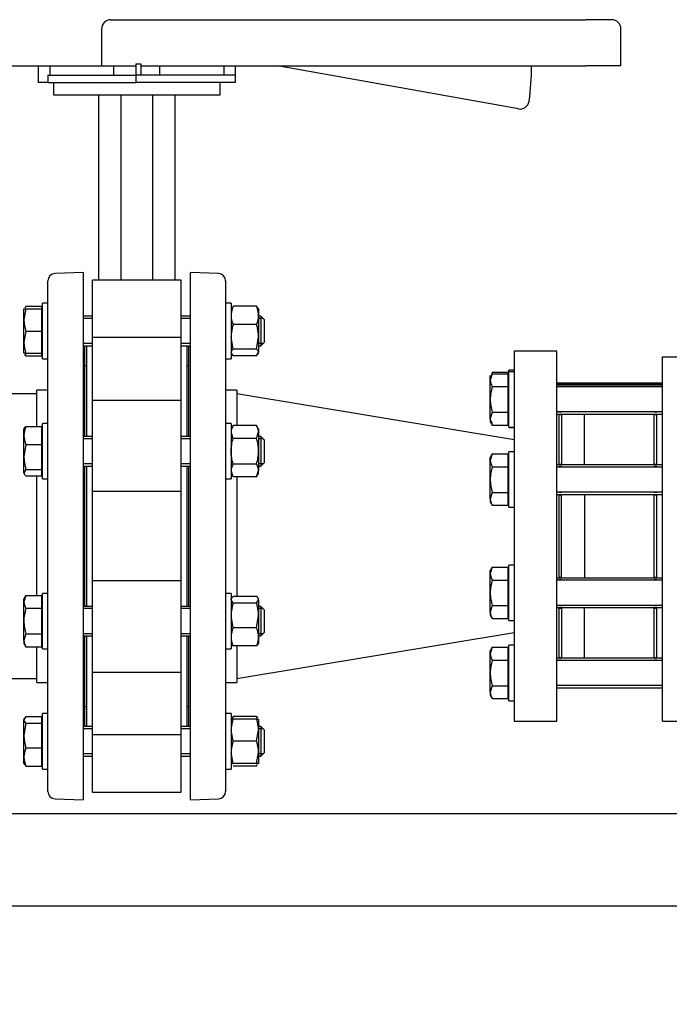
# Model space of a CAD drawing. Units: millimetres. Extents: x 200 to 8226, y 200 to 5740.
# Drawn here: x 1345 to 1696, y 637 to 1169 of the extents above; entities that cross this region are included whole.
import ezdxf

# ---------------------------------------------------------------- set-up
doc = ezdxf.new("R2010")
doc.units = ezdxf.units.MM
for name, color, linetype in [('11021_-_BS_4848_', 7, 'Continuous'), ('62014_DN150_PRES', 7, 'Continuous'), ('62022.1_DN80_PLA', 7, 'Continuous'), ('63143_CON_RED_15', 7, 'Continuous'), ('72005_1P-NCH-DN8', 7, 'Continuous'), ('73011_DN150_BUTT', 7, 'Continuous'), ('Default', 7, 'Continuous'), ('M16_FULL_HEX_NUT', 7, 'Continuous'), ('M16_PLAIN_WASHER', 7, 'Continuous'), ('M16_X_120_LG_HEX', 7, 'Continuous'), ('M16_X_130_LG_HEX', 7, 'Continuous'), ('SV4602', 7, 'Continuous'), ('VMV_DN150_BRANCH', 7, 'Continuous')]:
    doc.layers.add(name, color=color, linetype=linetype)
doc.styles.add('SEACAD_seiso_ttf', font='AGENCYR.TTF')
doc.dimstyles.new('ISO', dxfattribs={"dimtxt": 70, "dimasz": 70, "dimexe": 35, "dimexo": 0, "dimgap": 35, "dimtad": 1, "dimtxsty": 'SEACAD_seiso_ttf', "dimblk1": '_SE_FILLED', "dimblk2": '_SE_FILLED', "dimsah": 1, "dimcen": 35, "dimadec": 0, "dimazin": 0, "dimtfac": 1, "dimtmove": 0, "dimatfit": 3, "dimfxl": 1, "dimtolj": 1, "dimarcsym": 0})

# ---------------------------------------------------------------- blocks, each defined once
blk = doc.blocks.new('SE')
at = {"layer": '11021_-_BS_4848_', "color": 7, "linetype": 'Continuous'}
for p, q in [((1726.53, 740.06), (1021.53, 740.06)), ((1726.53, 690.06), (961.53, 690.06))]:
    blk.add_line(p, q, dxfattribs=at)
at = {"layer": '62014_DN150_PRES', "color": 7, "linetype": 'Continuous'}
for p, q in [((1379.03, 1032.56), (1363.89, 1032.03)), ((1379.03, 1032.56), (1363.89, 1032.03)), ((1379.03, 1032.56), (1379.03, 747.56)), ((1437.03, 747.56), (1437.03, 1032.56)), ((1452.17, 1032.03), (1437.03, 1032.56)), ((1452.17, 1032.03), (1437.03, 1032.56)), ((1360.03, 752.09), (1360.03, 1028.04)), ((1456.03, 1028.04), (1456.03, 752.09)), ((1380.03, 943.98), (1380.03, 992.37)), ((1436.03, 992.37), (1436.03, 943.98)), ((1354.03, 949.37), (1354.03, 969.06)), ((1360.03, 969.06), (1354.03, 969.06)), ((1360.03, 969.06), (1354.03, 969.06)), ((1462.03, 969.06), (1456.03, 969.06)), ((1462.03, 969.06), (1456.03, 969.06)), ((1462.03, 969.06), (1462.03, 949.84)), ((1380.03, 852.14), (1380.03, 927.98)), ((1436.03, 927.98), (1436.03, 852.14)), ((1354.03, 858), (1354.03, 922.6)), ((1462.03, 922.13), (1462.03, 858)), ((1380.03, 787.75), (1380.03, 836.14)), ((1436.03, 836.14), (1436.03, 787.75)), ((1354.03, 811.06), (1354.03, 830.28)), ((1462.03, 830.76), (1462.03, 811.06)), ((1354.03, 811.06), (1360.03, 811.06)), ((1354.03, 811.06), (1360.03, 811.06)), ((1456.03, 811.06), (1462.03, 811.06)), ((1456.03, 811.06), (1462.03, 811.06)), ((1363.89, 748.09), (1379.03, 747.56)), ((1363.89, 748.09), (1379.03, 747.56)), ((1437.03, 747.56), (1452.17, 748.09)), ((1437.03, 747.56), (1452.17, 748.09))]:
    blk.add_line(p, q, dxfattribs=at)
for centre, start, end in [((1364.03, 1028.04), 92, 180), ((1364.03, 1028.04), 92, 180), ((1452.03, 1028.04), 0, 88), ((1452.03, 1028.04), 0, 88), ((1376.03, 992.37), 0, 8.0029), ((1376.03, 992.37), 0, 8.0029), ((1440.03, 992.37), 171.9971, 180), ((1440.03, 992.37), 171.9971, 180), ((1376.03, 787.75), 351.9971, 0), ((1376.03, 787.75), 351.9971, 0), ((1440.03, 787.75), 180, 188.0029), ((1440.03, 787.75), 180, 188.0029), ((1364.03, 752.09), 180, 268), ((1364.03, 752.09), 180, 268), ((1452.03, 752.09), 272, 0), ((1452.03, 752.09), 272, 0)]:
    blk.add_arc(centre, 4, start, end, dxfattribs=at)
at = {"layer": '62022.1_DN80_PLA', "color": 7, "linetype": 'Continuous'}
for p, q in [((1612.03, 990.06), (1612.03, 790.06)), ((1635.03, 990.06), (1612.03, 990.06)), ((1635.03, 790.06), (1635.03, 990.06)), ((1636.03, 955.97), (1636.03, 928.68)), ((1636.03, 912.68), (1636.03, 867.66)), ((1636.03, 851.66), (1636.03, 824.15)), ((1612.03, 790.06), (1635.03, 790.06))]:
    blk.add_line(p, q, dxfattribs=at)
at = {"layer": '63143_CON_RED_15', "color": 7, "linetype": 'Continuous'}
for p, q in [((1612.03, 942.06), (1462.03, 967.06)), ((1462.03, 813.06), (1612.03, 838.06))]:
    blk.add_line(p, q, dxfattribs=at)
at = {"layer": '72005_1P-NCH-DN8', "color": 7, "linetype": 'Continuous'}
for p, q in [((1637.53, 955.97), (1637.53, 928.68)), ((1650.03, 928.68), (1650.03, 955.97)), ((1687.53, 928.68), (1687.53, 955.97)), ((1637.53, 867.45), (1637.53, 912.68)), ((1650.03, 912.68), (1650.03, 890.06)), ((1687.53, 867.66), (1687.53, 912.68)), ((1650.03, 890.06), (1650.03, 867.45)), ((1637.53, 851.66), (1637.53, 824.15)), ((1687.53, 824.15), (1687.53, 851.66)), ((1650.03, 824.15), (1650.03, 851.45))]:
    blk.add_line(p, q, dxfattribs=at)
at = {"layer": '73011_DN150_BUTT', "color": 7, "linetype": 'Continuous'}
for p, q in [((1394.03, 1169.24), (1408.03, 1169.24)), ((1408.03, 1169.24), (1650.66, 1169.24)), ((1664.66, 1169.24), (1650.66, 1169.24)), ((1389.03, 1164.24), (1389.03, 1144.24)), ((1669.66, 1144.24), (1669.66, 1164.24)), ((1272.9, 1144.24), (1389.03, 1144.24)), ((1354.81, 1144.24), (1354.81, 1139.24)), ((1361.06, 1144.24), (1361.06, 1139.24)), ((1389.03, 1144.24), (1407.5, 1144.24)), ((1395.53, 1144.24), (1395.53, 1139.24)), ((1407.5, 1145.46), (1407.5, 1139.24)), ((1407.5, 1145.46), (1410.21, 1145.46)), ((1410.21, 1145.46), (1410.21, 1139.24)), ((1410.21, 1144.24), (1650.66, 1144.24)), ((1420.53, 1139.24), (1420.53, 1144.24)), ((1420.53, 1139.24), (1420.53, 1144.24)), ((1455, 1144.24), (1455, 1139.24)), ((1461.25, 1144.24), (1461.25, 1139.24)), ((1614.21, 1121), (1484.01, 1144.24)), ((1669.66, 1144.24), (1650.66, 1144.24)), ((1354.81, 1139.24), (1354.81, 1135.24)), ((1360, 1139.24), (1407.5, 1139.24)), ((1360, 1139.24), (1360, 1135.24)), ((1407.5, 1139.24), (1407.5, 1135.24)), ((1410.21, 1139.24), (1407.5, 1139.24)), ((1461.17, 1139.24), (1410.21, 1139.24)), ((1461.25, 1139.24), (1461.17, 1139.24)), ((1461.25, 1139.24), (1461.25, 1135.24)), ((1360, 1135.24), (1354.81, 1135.24)), ((1360, 1135.24), (1407.5, 1135.24)), ((1363.03, 1135.24), (1363.03, 1128.6)), ((1461.25, 1135.24), (1407.5, 1135.24)), ((1453.03, 1128.6), (1453.03, 1135.24)), ((1453.03, 1128.6), (1453.03, 1135.24)), ((1363.03, 1128.6), (1453.03, 1128.6)), ((1387.4, 1128.6), (1387.4, 1028.43)), ((1399.49, 1128.6), (1399.49, 1028.43)), ((1416.57, 1128.6), (1416.57, 1028.43)), ((1428.66, 1128.6), (1428.66, 1028.43)), ((1428.66, 1128.6), (1428.66, 1028.43)), ((1432.03, 1028.43), (1384.03, 1028.43)), ((1384.03, 997.49), (1384.03, 1028.43)), ((1432.03, 997.49), (1432.03, 1028.43)), ((1432.03, 997.49), (1384.03, 997.49)), ((1384.03, 963.27), (1384.03, 997.49)), ((1432.03, 963.27), (1432.03, 997.49)), ((1381.03, 943.98), (1381.03, 992.93)), ((1435.03, 992.93), (1435.03, 943.98)), ((1381.03, 982.06), (1380.03, 982.06)), ((1436.03, 982.06), (1435.03, 982.06)), ((1384.03, 914.25), (1384.03, 963.49)), ((1432.03, 963.49), (1384.03, 963.49)), ((1432.03, 914.25), (1432.03, 963.49)), ((1381.03, 852.14), (1381.03, 927.98)), ((1435.03, 927.98), (1435.03, 852.14)), ((1432.03, 914.25), (1384.03, 914.25)), ((1384.03, 865.87), (1384.03, 914.25)), ((1432.03, 865.87), (1432.03, 914.25)), ((1432.03, 865.87), (1384.03, 865.87)), ((1384.03, 816.63), (1384.03, 865.87)), ((1432.03, 816.63), (1432.03, 865.87)), ((1381.03, 787.2), (1381.03, 836.14)), ((1435.03, 836.14), (1435.03, 787.2)), ((1384.03, 782.64), (1384.03, 816.85)), ((1384.03, 816.63), (1432.03, 816.63)), ((1432.03, 782.64), (1432.03, 816.85)), ((1380.03, 798.06), (1381.03, 798.06)), ((1435.03, 798.06), (1436.03, 798.06)), ((1432.03, 782.64), (1384.03, 782.64)), ((1384.03, 751.69), (1384.03, 782.64)), ((1432.03, 751.69), (1432.03, 782.64)), ((1384.03, 751.69), (1432.03, 751.69))]:
    blk.add_line(p, q, dxfattribs=at)
for centre, radius, start, end in [((1394.03, 1164.24), 5, 90, 180), ((1664.66, 1164.24), 5, 0, 90), ((1484.01, 1144.24), 137.34, 352.0461, 0), ((1615.08, 1125.92), 5, 259.8809, 349.8809), ((1615.08, 1125.92), 5, 349.8809, 352.0461)]:
    blk.add_arc(centre, radius, start, end, dxfattribs=at)
at = {"layer": 'M16_FULL_HEX_NUT', "color": 7, "linetype": 'Continuous'}
for p, q in [((1459.34, 1013.46), (1459.03, 1012.93)), ((1460.1, 1014.31), (1459.53, 1013.35)), ((1472.76, 1014.31), (1460.1, 1014.31)), ((1472.76, 1014.31), (1473.33, 1013.35)), ((1473.83, 1012.93), (1473.52, 1013.46)), ((1473.83, 1012.93), (1473.83, 1009.41)), ((1473.83, 1009.41), (1473.83, 997.82)), ((1472.76, 1004.51), (1460.1, 1004.51)), ((1460.1, 991.13), (1459.03, 997.82)), ((1472.76, 991.13), (1473.83, 997.82)), ((1473.83, 997.82), (1473.83, 989.34)), ((1472.76, 991.13), (1460.1, 991.13)), ((1459.03, 988.93), (1459.34, 988.39)), ((1460.1, 987.54), (1459.53, 988.5)), ((1472.76, 987.54), (1460.1, 987.54)), ((1472.76, 987.54), (1473.83, 989.34)), ((1473.52, 988.39), (1473.83, 988.93)), ((1473.83, 988.93), (1473.83, 989.34)), ((1460.1, 949.84), (1459.03, 947.98)), ((1472.76, 949.84), (1460.1, 949.84)), ((1473.83, 947.98), (1472.76, 949.84)), ((1473.83, 947.98), (1473.83, 946.38)), ((1460.1, 942.91), (1459.03, 946.38)), ((1472.76, 942.91), (1460.1, 942.91)), ((1472.76, 942.91), (1473.83, 946.38)), ((1473.83, 946.38), (1473.83, 935.98)), ((1473.83, 935.98), (1473.83, 925.59)), ((1472.76, 929.06), (1460.1, 929.06)), ((1460.1, 922.13), (1459.03, 925.59)), ((1459.03, 923.98), (1460.1, 922.13)), ((1472.76, 922.13), (1460.1, 922.13)), ((1472.76, 922.13), (1473.83, 925.59)), ((1472.76, 922.13), (1473.83, 923.98)), ((1473.83, 923.98), (1473.83, 925.59)), ((1472.76, 857.52), (1460.1, 857.52)), ((1460.1, 853.94), (1459.03, 855.73)), ((1472.76, 853.94), (1460.1, 853.94)), ((1472.76, 853.94), (1473.83, 855.73)), ((1473.83, 855.73), (1473.83, 847.25)), ((1460.1, 840.55), (1459.03, 847.25)), ((1472.76, 840.55), (1473.83, 847.25)), ((1473.83, 847.25), (1473.83, 835.65)), ((1472.76, 840.55), (1460.1, 840.55)), ((1473.83, 835.65), (1473.83, 832.14)), ((1472.76, 830.76), (1460.1, 830.76)), ((1460.1, 791.2), (1459.03, 791.2)), ((1460.1, 792.58), (1459.53, 791.62)), ((1472.76, 792.58), (1460.1, 792.58)), ((1472.76, 791.2), (1460.1, 791.2)), ((1472.76, 792.58), (1473.33, 791.62)), ((1472.76, 791.2), (1473.83, 791.2)), ((1473.83, 791.2), (1473.83, 785.2)), ((1460.1, 779.2), (1459.03, 785.2)), ((1472.76, 779.2), (1473.83, 785.2)), ((1473.83, 785.2), (1473.83, 773.2)), ((1472.76, 779.2), (1460.1, 779.2)), ((1460.1, 767.2), (1459.03, 773.2)), ((1472.76, 767.2), (1473.83, 773.2)), ((1473.83, 773.2), (1473.83, 767.2)), ((1459.03, 767.2), (1460.1, 767.2)), ((1472.76, 767.2), (1460.1, 767.2)), ((1473.83, 767.2), (1472.76, 767.2)), ((1472.76, 765.81), (1473.33, 766.77)), ((1472.76, 765.81), (1460.1, 765.81))]:
    blk.add_line(p, q, dxfattribs=at)
for centre, radius, start, end in [((1471.88, 1009.17), 12.85, 156.4054, 178.9132), ((1460.98, 1009.17), 12.85, 1.0868, 23.5946), ((1471.67, 1009.61), 12.65, 180.9035, 203.7779), ((1461.19, 1009.61), 12.65, 336.2221, 359.0965), ((1481.84, 997.6), 22.81, 162.357, 179.4448), ((1451.02, 997.6), 22.81, 0.5552, 17.643), ((1465.8, 946.18), 6.77, 147.28, 178.3358), ((1467.06, 946.18), 6.77, 1.6642, 32.72), ((1465.8, 925.39), 6.77, 147.28, 178.3358), ((1467.06, 925.39), 6.77, 1.6642, 32.72), ((1481.84, 847.02), 22.81, 162.357, 179.4448), ((1451.02, 847.02), 22.81, 0.5552, 17.643), ((1471.88, 835.41), 12.85, 156.4054, 178.9132), ((1471.67, 835.85), 12.65, 180.9035, 203.7779), ((1460.98, 835.41), 12.85, 1.0868, 23.5946), ((1461.19, 835.85), 12.65, 336.2221, 359.0965), ((1477.54, 784.99), 18.51, 160.3966, 179.3472), ((1471.67, 787.48), 12.65, 156.2221, 161.8852), ((1461.19, 787.48), 12.65, 17.1841, 23.7779), ((1455.32, 784.99), 18.51, 0.6528, 19.6034), ((1477.54, 772.99), 18.51, 160.3966, 179.3472), ((1455.32, 772.99), 18.51, 0.6528, 19.6034)]:
    blk.add_arc(centre, radius, start, end, dxfattribs=at)
for points, knots in [([(1459.03, 989.34), (1459.03, 989.49), (1459.06, 989.64), (1459.15, 989.94), (1459.23, 990.09), (1459.51, 990.54), (1459.78, 990.84), (1460.1, 991.13)], [0, 0, 0, 0, 0.25, 0.25, 0.5, 0.5, 1, 1, 1, 1]), ([(1473.83, 989.34), (1473.83, 989.49), (1473.8, 989.64), (1473.71, 989.94), (1473.63, 990.09), (1473.35, 990.54), (1473.08, 990.84), (1472.76, 991.13)], [0, 0, 0, 0, 0.25, 0.25, 0.5, 0.5, 1, 1, 1, 1]), ([(1459.03, 935.98), (1459.03, 937.15), (1459.13, 938.32), (1459.5, 940.63), (1459.78, 941.79), (1460.1, 942.91)], [0, 0, 0, 0, 0.5, 0.5, 1, 1, 1, 1]), ([(1473.83, 935.98), (1473.83, 937.15), (1473.73, 938.32), (1473.36, 940.63), (1473.08, 941.79), (1472.76, 942.91)], [0, 0, 0, 0, 0.5, 0.5, 1, 1, 1, 1]), ([(1460.1, 929.06), (1459.78, 930.18), (1459.51, 931.31), (1459.23, 933.05), (1459.15, 933.63), (1459.06, 934.81), (1459.03, 935.4), (1459.03, 935.98)], [0, 0, 0, 0, 0.5, 0.5, 0.75, 0.75, 1, 1, 1, 1]), ([(1472.76, 929.06), (1473.08, 930.18), (1473.35, 931.31), (1473.63, 933.05), (1473.71, 933.63), (1473.81, 934.81), (1473.83, 935.4), (1473.83, 935.98)], [0, 0, 0, 0, 0.5, 0.5, 0.75, 0.75, 1, 1, 1, 1]), ([(1459.03, 855.73), (1459.03, 855.88), (1459.06, 856.04), (1459.15, 856.34), (1459.23, 856.49), (1459.51, 856.94), (1459.78, 857.23), (1460.1, 857.52)], [0, 0, 0, 0, 0.25, 0.25, 0.5, 0.5, 1, 1, 1, 1]), ([(1473.83, 855.73), (1473.83, 855.88), (1473.8, 856.04), (1473.71, 856.34), (1473.63, 856.49), (1473.35, 856.94), (1473.08, 857.23), (1472.76, 857.52)], [0, 0, 0, 0, 0.25, 0.25, 0.5, 0.5, 1, 1, 1, 1]), ([(1459.03, 832.55), (1459.03, 832.4), (1459.06, 832.24), (1459.15, 831.94), (1459.23, 831.79), (1459.51, 831.34), (1459.78, 831.05), (1460.1, 830.76)], [0, 0, 0, 0, 0.25, 0.25, 0.5, 0.5, 1, 1, 1, 1]), ([(1473.83, 832.55), (1473.83, 832.4), (1473.8, 832.24), (1473.71, 831.94), (1473.63, 831.79), (1473.35, 831.34), (1473.08, 831.05), (1472.76, 830.76)], [0, 0, 0, 0, 0.25, 0.25, 0.5, 0.5, 1, 1, 1, 1])]:
    blk.add_open_spline(points, degree=3, knots=knots, dxfattribs=at)
at = {"layer": 'M16_PLAIN_WASHER', "color": 7, "linetype": 'Continuous'}
for p, q in [((1357.03, 985.93), (1357.03, 1015.93)), ((1360.03, 1015.93), (1357.03, 1015.93)), ((1459.03, 1015.93), (1456.03, 1015.93)), ((1459.03, 1015.93), (1459.03, 985.93)), ((1357.03, 985.93), (1360.03, 985.93)), ((1456.03, 985.93), (1459.03, 985.93)), ((1609.03, 978.97), (1609.03, 979.86)), ((1612.03, 979.86), (1609.03, 979.86)), ((1609.03, 948.97), (1609.03, 978.97)), ((1612.03, 978.97), (1609.03, 978.97)), ((1357.03, 920.98), (1357.03, 950.98)), ((1360.03, 950.98), (1357.03, 950.98)), ((1459.03, 950.98), (1456.03, 950.98)), ((1459.03, 950.98), (1459.03, 920.98)), ((1609.03, 948.97), (1612.03, 948.97)), ((1609.03, 948.97), (1609.03, 948.88)), ((1609.03, 948.88), (1612.03, 948.88)), ((1609.03, 905.68), (1609.03, 935.68)), ((1612.03, 935.68), (1609.03, 935.68)), ((1357.03, 920.98), (1360.03, 920.98)), ((1456.03, 920.98), (1459.03, 920.98)), ((1609.03, 905.68), (1612.03, 905.68)), ((1609.03, 844.45), (1609.03, 874.45)), ((1612.03, 874.45), (1609.03, 874.45)), ((1357.03, 829.14), (1357.03, 859.14)), ((1360.03, 859.14), (1357.03, 859.14)), ((1459.03, 859.14), (1456.03, 859.14)), ((1459.03, 859.14), (1459.03, 829.14)), ((1609.03, 844.45), (1612.03, 844.45)), ((1609.03, 831.24), (1609.03, 831.15)), ((1612.03, 831.24), (1609.03, 831.24)), ((1609.03, 801.15), (1609.03, 831.15)), ((1612.03, 831.15), (1609.03, 831.15)), ((1357.03, 829.14), (1360.03, 829.14)), ((1456.03, 829.14), (1459.03, 829.14)), ((1609.03, 801.15), (1612.03, 801.15)), ((1609.03, 801.15), (1609.03, 801.06)), ((1609.03, 801.06), (1612.03, 801.06)), ((1357.03, 764.2), (1357.03, 794.2)), ((1360.03, 794.2), (1357.03, 794.2)), ((1459.03, 794.2), (1456.03, 794.2)), ((1459.03, 794.2), (1459.03, 764.2)), ((1357.03, 764.2), (1360.03, 764.2)), ((1456.03, 764.2), (1459.03, 764.2))]:
    blk.add_line(p, q, dxfattribs=at)
at = {"layer": 'M16_X_120_LG_HEX', "color": 7, "linetype": 'Continuous'}
for p, q in [((1347.03, 1006.93), (1347.03, 1012.93)), ((1347.03, 1012.93), (1348.1, 1012.93)), ((1348.1, 1012.93), (1347.03, 1006.93)), ((1348.1, 1014.31), (1347.53, 1013.35)), ((1348.1, 1014.31), (1356.53, 1014.31)), ((1348.1, 1012.93), (1356.53, 1012.93)), ((1356.53, 1014.31), (1356.53, 1012.93)), ((1356.53, 1012.93), (1356.53, 1000.93)), ((1357.03, 1012.17), (1356.53, 1012.17)), ((1347.03, 994.93), (1347.03, 1006.93)), ((1384.03, 1008.93), (1379.03, 1008.93)), ((1384.03, 1007.7), (1379.03, 1007.7)), ((1437.03, 1008.93), (1432.03, 1008.93)), ((1437.03, 1007.7), (1432.03, 1007.7)), ((1475.03, 1008.93), (1473.83, 1008.93)), ((1476.26, 1007.7), (1473.83, 1007.7)), ((1475.03, 1008.93), (1475.03, 992.93)), ((1477.03, 1006.93), (1475.03, 1008.93)), ((1477.03, 994.93), (1477.03, 1006.93)), ((1348.1, 1000.93), (1347.03, 994.93)), ((1348.1, 1000.93), (1356.53, 1000.93)), ((1356.53, 1000.93), (1356.53, 988.93)), ((1347.03, 988.93), (1347.03, 994.93)), ((1384.03, 994.15), (1379.03, 994.15)), ((1379.03, 992.93), (1384.03, 992.93)), ((1437.03, 994.15), (1432.03, 994.15)), ((1432.03, 992.93), (1437.03, 992.93)), ((1476.26, 994.15), (1473.83, 994.15)), ((1473.83, 992.93), (1475.03, 992.93)), ((1475.03, 992.93), (1477.03, 994.93)), ((1348.1, 988.93), (1347.03, 988.93)), ((1348.1, 987.54), (1347.53, 988.5)), ((1348.1, 988.93), (1356.53, 988.93)), ((1348.1, 987.54), (1356.53, 987.54)), ((1356.53, 989.68), (1357.03, 989.68)), ((1356.53, 988.93), (1356.53, 987.54)), ((1347.03, 944.47), (1347.03, 947.98)), ((1348.1, 949.37), (1356.53, 949.37)), ((1356.53, 949.37), (1356.53, 939.57)), ((1347.03, 932.88), (1347.03, 944.47)), ((1357.03, 947.23), (1356.53, 947.23)), ((1384.03, 943.98), (1379.03, 943.98)), ((1384.03, 942.76), (1379.03, 942.76)), ((1437.03, 943.98), (1432.03, 943.98)), ((1437.03, 942.76), (1432.03, 942.76)), ((1475.03, 943.98), (1473.83, 943.98)), ((1476.26, 942.76), (1473.83, 942.76)), ((1475.03, 943.98), (1475.03, 927.98)), ((1477.03, 941.98), (1475.03, 943.98)), ((1348.1, 939.57), (1347.03, 932.88)), ((1348.1, 939.57), (1356.53, 939.57)), ((1356.53, 939.57), (1356.53, 926.19)), ((1477.03, 929.98), (1477.03, 941.98)), ((1347.03, 924.39), (1347.03, 932.88)), ((1348.1, 926.19), (1347.03, 924.39)), ((1348.1, 926.19), (1356.53, 926.19)), ((1356.53, 926.19), (1356.53, 922.6)), ((1384.03, 929.21), (1379.03, 929.21)), ((1379.03, 927.98), (1384.03, 927.98)), ((1437.03, 929.21), (1432.03, 929.21)), ((1432.03, 927.98), (1437.03, 927.98)), ((1476.26, 929.21), (1473.83, 929.21)), ((1473.83, 927.98), (1475.03, 927.98)), ((1475.03, 927.98), (1477.03, 929.98)), ((1348.1, 922.6), (1356.53, 922.6)), ((1356.53, 924.74), (1357.03, 924.74)), ((1348.1, 858), (1347.03, 854.53)), ((1348.1, 858), (1347.03, 856.14)), ((1348.1, 858), (1356.53, 858)), ((1356.53, 858), (1356.53, 851.07)), ((1347.03, 854.53), (1347.03, 856.14)), ((1347.03, 844.14), (1347.03, 854.53)), ((1357.03, 855.38), (1356.53, 855.38)), ((1384.03, 852.14), (1379.03, 852.14)), ((1437.03, 852.14), (1432.03, 852.14)), ((1475.03, 852.14), (1473.83, 852.14)), ((1475.03, 852.14), (1475.03, 836.14)), ((1477.03, 850.14), (1475.03, 852.14)), ((1348.1, 851.07), (1356.53, 851.07)), ((1356.53, 851.07), (1356.53, 837.21)), ((1384.03, 850.91), (1379.03, 850.91)), ((1437.03, 850.91), (1432.03, 850.91)), ((1476.26, 850.91), (1473.83, 850.91)), ((1477.03, 838.14), (1477.03, 850.14)), ((1347.03, 833.75), (1347.03, 844.14)), ((1348.1, 837.21), (1347.03, 833.75)), ((1348.1, 837.21), (1356.53, 837.21)), ((1356.53, 837.21), (1356.53, 830.28)), ((1384.03, 837.37), (1379.03, 837.37)), ((1379.03, 836.14), (1384.03, 836.14)), ((1437.03, 837.37), (1432.03, 837.37)), ((1432.03, 836.14), (1437.03, 836.14)), ((1476.26, 837.37), (1473.83, 837.37)), ((1473.83, 836.14), (1475.03, 836.14)), ((1475.03, 836.14), (1477.03, 838.14)), ((1347.03, 833.75), (1347.03, 832.14)), ((1347.03, 832.14), (1348.1, 830.28)), ((1348.1, 830.28), (1356.53, 830.28)), ((1356.53, 832.89), (1357.03, 832.89)), ((1348.1, 792.58), (1347.03, 790.79)), ((1347.34, 791.73), (1347.03, 791.2)), ((1347.03, 791.2), (1347.03, 790.79)), ((1347.03, 782.3), (1347.03, 790.79)), ((1348.1, 788.99), (1347.03, 782.3)), ((1348.1, 792.58), (1356.53, 792.58)), ((1348.1, 788.99), (1356.53, 788.99)), ((1356.53, 792.58), (1356.53, 788.99)), ((1357.03, 790.44), (1356.53, 790.44)), ((1356.53, 788.99), (1356.53, 775.61)), ((1384.03, 787.2), (1379.03, 787.2)), ((1384.03, 785.97), (1379.03, 785.97)), ((1437.03, 787.2), (1432.03, 787.2)), ((1437.03, 785.97), (1432.03, 785.97)), ((1475.03, 787.2), (1473.83, 787.2)), ((1476.26, 785.97), (1473.83, 785.97)), ((1475.03, 787.2), (1475.03, 771.2)), ((1477.03, 785.2), (1475.03, 787.2)), ((1477.03, 773.2), (1477.03, 785.2)), ((1347.03, 770.71), (1347.03, 782.3)), ((1348.1, 775.61), (1356.53, 775.61)), ((1356.53, 775.61), (1356.53, 765.81)), ((1384.03, 772.42), (1379.03, 772.42)), ((1437.03, 772.42), (1432.03, 772.42)), ((1476.26, 772.42), (1473.83, 772.42)), ((1475.03, 771.2), (1477.03, 773.2)), ((1347.03, 767.2), (1347.03, 770.71)), ((1347.03, 767.2), (1347.34, 766.66)), ((1348.1, 765.81), (1347.53, 766.77)), ((1356.53, 767.95), (1357.03, 767.95)), ((1379.03, 771.2), (1384.03, 771.2)), ((1432.03, 771.2), (1437.03, 771.2)), ((1473.83, 771.2), (1475.03, 771.2)), ((1348.1, 765.81), (1356.53, 765.81))]:
    blk.add_line(p, q, dxfattribs=at)
for centre, radius, start, end in [((1365.54, 1007.14), 18.51, 180.6528, 199.6034), ((1365.54, 995.14), 18.51, 180.6528, 199.6034), ((1359.88, 992.69), 12.85, 197.039, 203.5946), ((1359.88, 944.23), 12.85, 156.4054, 178.9132), ((1359.68, 944.67), 12.65, 180.9035, 203.7779), ((1369.84, 933.1), 22.81, 180.5552, 197.643), ((1353.8, 854.73), 6.77, 181.6642, 212.72), ((1353.8, 833.94), 6.77, 181.6642, 212.72), ((1369.84, 782.52), 22.81, 180.5552, 197.643), ((1359.88, 770.47), 12.85, 156.4054, 178.9132), ((1359.68, 770.91), 12.65, 180.9035, 203.7779)]:
    blk.add_arc(centre, radius, start, end, dxfattribs=at)
for points, knots in [([(1347.03, 947.57), (1347.03, 947.73), (1347.06, 947.88), (1347.16, 948.18), (1347.23, 948.33), (1347.51, 948.78), (1347.78, 949.08), (1348.1, 949.37)], [0, 0, 0, 0, 0.25, 0.25, 0.5, 0.5, 1, 1, 1, 1]), ([(1347.03, 924.39), (1347.03, 924.24), (1347.06, 924.09), (1347.16, 923.79), (1347.23, 923.63), (1347.51, 923.19), (1347.78, 922.89), (1348.1, 922.6)], [0, 0, 0, 0, 0.25, 0.25, 0.5, 0.5, 1, 1, 1, 1]), ([(1348.1, 851.07), (1347.78, 849.94), (1347.51, 848.79), (1347.13, 846.47), (1347.03, 845.31), (1347.03, 844.14)], [0, 0, 0, 0, 0.5, 0.5, 1, 1, 1, 1]), ([(1347.03, 844.14), (1347.03, 843.55), (1347.06, 842.97), (1347.16, 841.79), (1347.23, 841.2), (1347.51, 839.47), (1347.78, 838.33), (1348.1, 837.21)], [0, 0, 0, 0, 0.25, 0.25, 0.5, 0.5, 1, 1, 1, 1]), ([(1347.03, 790.79), (1347.03, 790.64), (1347.06, 790.48), (1347.16, 790.18), (1347.23, 790.03), (1347.51, 789.58), (1347.78, 789.29), (1348.1, 788.99)], [0, 0, 0, 0, 0.25, 0.25, 0.5, 0.5, 1, 1, 1, 1])]:
    blk.add_open_spline(points, degree=3, knots=knots, dxfattribs=at)
at = {"layer": 'M16_X_130_LG_HEX', "color": 7, "linetype": 'Continuous'}
for p, q in [((1600.1, 977.83), (1599.03, 974.36)), ((1600.1, 977.83), (1599.03, 975.97)), ((1599.03, 975.97), (1599.03, 976.86)), ((1599.03, 974.36), (1599.03, 975.97)), ((1599.03, 963.97), (1599.03, 974.36)), ((1600.1, 978.72), (1599.87, 977.97)), ((1600.1, 978.72), (1608.53, 978.72)), ((1600.1, 977.83), (1608.53, 977.83)), ((1608.53, 978.72), (1608.53, 977.83)), ((1608.53, 977.83), (1608.53, 970.9)), ((1609.03, 976.1), (1608.53, 976.1)), ((1609.03, 975.22), (1608.53, 975.22)), ((1600.1, 970.9), (1608.53, 970.9)), ((1608.53, 970.9), (1608.53, 957.04)), ((1692.03, 972.86), (1635.03, 972.86)), ((1692.03, 971.97), (1635.03, 971.97)), ((1692.03, 971.63), (1635.03, 971.63)), ((1692.03, 970.75), (1635.03, 970.75)), ((1599.03, 953.58), (1599.03, 963.97)), ((1600.1, 957.04), (1599.03, 953.58)), ((1599.03, 953.58), (1599.03, 951.97)), ((1599.03, 952.86), (1600.1, 951)), ((1600.1, 957.04), (1608.53, 957.04)), ((1608.53, 957.04), (1608.53, 950.12)), ((1608.53, 952.73), (1609.03, 952.73)), ((1608.53, 952.64), (1609.03, 952.64)), ((1692.03, 957.2), (1635.03, 957.2)), ((1635.03, 955.97), (1692.03, 955.97)), ((1637.53, 957.11), (1636.03, 957.11)), ((1636.03, 955.88), (1637.53, 955.88)), ((1689.03, 957.11), (1687.53, 957.11)), ((1687.53, 955.88), (1689.03, 955.88)), ((1599.03, 951.97), (1600.1, 950.12)), ((1600.1, 950.12), (1608.53, 950.12)), ((1600.1, 934.53), (1599.03, 931.07)), ((1600.1, 934.53), (1599.03, 932.68)), ((1599.03, 931.07), (1599.03, 932.68)), ((1600.1, 934.53), (1608.53, 934.53)), ((1608.53, 934.53), (1608.53, 927.6)), ((1609.03, 931.92), (1608.53, 931.92)), ((1599.03, 920.68), (1599.03, 931.07)), ((1600.1, 927.6), (1608.53, 927.6)), ((1608.53, 927.6), (1608.53, 913.75)), ((1692.03, 928.68), (1635.03, 928.68)), ((1692.03, 927.45), (1635.03, 927.45)), ((1637.53, 928.89), (1636.03, 928.89)), ((1637.53, 927.66), (1636.03, 927.66)), ((1689.03, 928.89), (1687.53, 928.89)), ((1689.03, 927.66), (1687.53, 927.66)), ((1599.03, 910.28), (1599.03, 920.68)), ((1600.1, 913.75), (1599.03, 910.28)), ((1599.03, 910.28), (1599.03, 908.68)), ((1600.1, 913.75), (1608.53, 913.75)), ((1608.53, 913.75), (1608.53, 906.82)), ((1692.03, 913.9), (1635.03, 913.9)), ((1635.03, 912.68), (1692.03, 912.68)), ((1637.53, 913.69), (1636.03, 913.69)), ((1636.03, 912.46), (1637.53, 912.46)), ((1689.03, 913.69), (1687.53, 913.69)), ((1687.53, 912.46), (1689.03, 912.46)), ((1599.03, 908.68), (1600.1, 906.82)), ((1600.1, 906.82), (1608.53, 906.82)), ((1608.53, 909.43), (1609.03, 909.43)), ((1600.1, 873.3), (1599.03, 869.84)), ((1600.1, 873.3), (1599.03, 871.45)), ((1600.1, 873.3), (1608.53, 873.3)), ((1608.53, 873.3), (1608.53, 866.38)), ((1599.03, 869.84), (1599.03, 871.45)), ((1599.03, 859.45), (1599.03, 869.84)), ((1609.03, 870.69), (1608.53, 870.69)), ((1637.53, 867.66), (1636.03, 867.66)), ((1689.03, 867.66), (1687.53, 867.66)), ((1600.1, 866.38), (1608.53, 866.38)), ((1608.53, 866.38), (1608.53, 852.52)), ((1692.03, 867.45), (1635.03, 867.45)), ((1692.03, 866.22), (1635.03, 866.22)), ((1637.53, 866.43), (1636.03, 866.43)), ((1689.03, 866.43), (1687.53, 866.43)), ((1599.03, 849.05), (1599.03, 859.45)), ((1600.1, 852.52), (1599.03, 849.05)), ((1600.1, 852.52), (1608.53, 852.52)), ((1608.53, 852.52), (1608.53, 845.59)), ((1692.03, 852.67), (1635.03, 852.67)), ((1637.53, 852.46), (1636.03, 852.46)), ((1689.03, 852.46), (1687.53, 852.46)), ((1599.03, 849.05), (1599.03, 847.45)), ((1599.03, 847.45), (1600.1, 845.59)), ((1608.53, 848.2), (1609.03, 848.2)), ((1635.03, 851.45), (1692.03, 851.45)), ((1636.03, 851.23), (1637.53, 851.23)), ((1687.53, 851.23), (1689.03, 851.23)), ((1600.1, 845.59), (1608.53, 845.59)), ((1600.1, 830.01), (1599.03, 826.54)), ((1600.1, 830.01), (1599.03, 828.15)), ((1599.03, 826.54), (1599.03, 828.15)), ((1599.03, 816.15), (1599.03, 826.54)), ((1600.1, 830.01), (1608.53, 830.01)), ((1608.53, 830.01), (1608.53, 823.08)), ((1609.03, 827.48), (1608.53, 827.48)), ((1609.03, 827.4), (1608.53, 827.4)), ((1600.1, 823.08), (1608.53, 823.08)), ((1608.53, 823.08), (1608.53, 809.22)), ((1692.03, 824.15), (1635.03, 824.15)), ((1692.03, 822.92), (1635.03, 822.92)), ((1637.53, 824.24), (1636.03, 824.24)), ((1637.53, 823.01), (1636.03, 823.01)), ((1689.03, 824.24), (1687.53, 824.24)), ((1689.03, 823.01), (1687.53, 823.01)), ((1599.03, 805.76), (1599.03, 816.15)), ((1600.1, 809.22), (1599.03, 805.76)), ((1600.1, 809.22), (1608.53, 809.22)), ((1608.53, 809.22), (1608.53, 802.29)), ((1692.03, 809.38), (1635.03, 809.38)), ((1692.03, 809.29), (1635.03, 809.29)), ((1599.03, 805.76), (1599.03, 804.15)), ((1599.03, 804.15), (1600.1, 802.29)), ((1608.53, 804.91), (1609.03, 804.91)), ((1608.53, 804.82), (1609.03, 804.82)), ((1635.03, 808.15), (1692.03, 808.15)), ((1635.03, 808.06), (1692.03, 808.06)), ((1600.1, 802.29), (1608.53, 802.29))]:
    blk.add_line(p, q, dxfattribs=at)
for centre in [(1605.8, 974.56), (1605.8, 953.78), (1605.8, 931.27), (1605.8, 910.48), (1605.8, 870.04), (1605.8, 849.25), (1605.8, 826.74), (1605.8, 805.96)]:
    blk.add_arc(centre, 6.77, 181.6642, 212.72, dxfattribs=at)
for points, knots in [([(1600.1, 970.9), (1599.78, 969.78), (1599.51, 968.65), (1599.23, 966.91), (1599.15, 966.32), (1599.06, 965.15), (1599.03, 964.56), (1599.03, 963.97)], [0, 0, 0, 0, 0.5, 0.5, 0.75, 0.75, 1, 1, 1, 1]), ([(1599.03, 963.97), (1599.03, 962.8), (1599.13, 961.64), (1599.5, 959.32), (1599.78, 958.17), (1600.1, 957.04)], [0, 0, 0, 0, 0.5, 0.5, 1, 1, 1, 1]), ([(1600.1, 927.6), (1599.78, 926.48), (1599.51, 925.35), (1599.23, 923.61), (1599.15, 923.03), (1599.06, 921.85), (1599.03, 921.26), (1599.03, 920.68)], [0, 0, 0, 0, 0.5, 0.5, 0.75, 0.75, 1, 1, 1, 1]), ([(1599.03, 920.68), (1599.03, 919.51), (1599.13, 918.34), (1599.5, 916.03), (1599.78, 914.87), (1600.1, 913.75)], [0, 0, 0, 0, 0.5, 0.5, 1, 1, 1, 1]), ([(1600.1, 866.38), (1599.78, 865.25), (1599.51, 864.12), (1599.23, 862.38), (1599.15, 861.8), (1599.06, 860.62), (1599.03, 860.03), (1599.03, 859.45)], [0, 0, 0, 0, 0.5, 0.5, 0.75, 0.75, 1, 1, 1, 1]), ([(1599.03, 859.45), (1599.03, 858.28), (1599.13, 857.11), (1599.5, 854.8), (1599.78, 853.65), (1600.1, 852.52)], [0, 0, 0, 0, 0.5, 0.5, 1, 1, 1, 1]), ([(1600.1, 823.08), (1599.78, 821.96), (1599.51, 820.82), (1599.23, 819.09), (1599.15, 818.5), (1599.06, 817.32), (1599.03, 816.74), (1599.03, 816.15)], [0, 0, 0, 0, 0.5, 0.5, 0.75, 0.75, 1, 1, 1, 1]), ([(1599.03, 816.15), (1599.03, 814.98), (1599.13, 813.82), (1599.5, 811.5), (1599.78, 810.35), (1600.1, 809.22)], [0, 0, 0, 0, 0.5, 0.5, 1, 1, 1, 1])]:
    blk.add_open_spline(points, degree=3, knots=knots, dxfattribs=at)
at = {"layer": 'SV4602', "color": 7, "linetype": 'Continuous'}
for p, q in [((1692.03, 987.06), (1715.03, 987.06)), ((1692.03, 790.06), (1692.03, 987.06)), ((1689.03, 928.68), (1689.03, 955.97)), ((1689.03, 867.66), (1689.03, 912.68)), ((1689.03, 824.15), (1689.03, 851.66)), ((1692.03, 790.06), (1715.03, 790.06))]:
    blk.add_line(p, q, dxfattribs=at)
at = {"layer": 'VMV_DN150_BRANCH', "color": 7, "linetype": 'Continuous'}
for p, q in [((1354.03, 967.06), (1249.93, 967.06)), ((1354.03, 967.06), (1249.93, 967.06)), ((1249.93, 813.06), (1354.03, 813.06)), ((1249.93, 813.06), (1354.03, 813.06))]:
    blk.add_line(p, q, dxfattribs=at)
blk = doc.blocks.new('_SE_FILLED')
at = {"color": 0}
blk.add_line((0, 0), (-1, 0), dxfattribs=at)
blk.add_solid([(0, 0), (-1, -0.1665), (-1, 0.1665), (0, 0)], dxfattribs=at)
blk = doc.blocks.new('DMBLK2')
at = {"layer": 'Default', "color": 0, "linetype": 'Continuous', "lineweight": -2, "transparency": 16777216}
for p, q in [((1130.03, 890.06), (1130.03, 290.97)), ((2561.53, 890.06), (2561.53, 290.97)), ((2491.53, 325.97), (1200.03, 325.97))]:
    blk.add_line(p, q, dxfattribs=at)
at = {"layer": 'Defpoints', "color": 0, "linetype": 'Continuous', "transparency": 16777216}
for p in [(1130.03, 890.06), (2561.53, 890.06), (1130.03, 325.97)]:
    blk.add_point(p, dxfattribs=at)
at = {"layer": 'Default', "color": 0, "linetype": 'Continuous', "lineweight": -2, "transparency": 16777216, "xscale": 70, "yscale": 70, "zscale": 70, "rotation": 180.0000000000002}
blk.add_blockref('_SE_FILLED', (1130.03, 325.97), dxfattribs=at)
at = {"layer": 'Default', "color": 0, "linetype": 'Continuous', "lineweight": -2, "transparency": 16777216, "xscale": 70, "yscale": 70, "zscale": 70}
blk.add_blockref('_SE_FILLED', (2561.53, 325.97), dxfattribs=at)
at = {"layer": 'Default', "color": 0, "linetype": 'Continuous', "transparency": 16777216, "insert": (1845.78, 395.97), "char_height": 70, "attachment_point": 5, "style": 'SEACAD_seiso_ttf'}
blk.add_mtext('\\A1;\\A1;1432', dxfattribs=at)
blk = doc.blocks.new('DMBLK3')
at = {"layer": 'Default', "color": 0, "linetype": 'Continuous', "lineweight": -2, "transparency": 16777216}
for p, q in [((1675.53, 1990.06), (460.75, 1990.06)), ((495.75, 710.06), (495.75, 1920.06)), ((944.93, 640.06), (460.75, 640.06))]:
    blk.add_line(p, q, dxfattribs=at)
at = {"layer": 'Defpoints', "color": 0, "linetype": 'Continuous', "transparency": 16777216}
for p in [(495.75, 1990.06), (1675.53, 1990.06), (944.93, 640.06)]:
    blk.add_point(p, dxfattribs=at)
at = {"layer": 'Default', "color": 0, "linetype": 'Continuous', "lineweight": -2, "transparency": 16777216, "xscale": 70, "yscale": 70, "zscale": 70}
for p, rotation in [((495.75, 1990.06), 90), ((495.75, 640.06), 270)]:
    blk.add_blockref('_SE_FILLED', p, dxfattribs=dict(at, rotation=rotation))
at = {"layer": 'Default', "color": 0, "linetype": 'Continuous', "transparency": 16777216, "insert": (425.75, 1315.06), "char_height": 70, "attachment_point": 5, "rotation": 90, "style": 'SEACAD_seiso_ttf'}
blk.add_mtext('\\A1;\\A1;1350', dxfattribs=at)

msp = doc.modelspace()

# ---------------------------------------------------------------- block references
at = {"layer": 'Default'}
msp.add_blockref('SE', (0, 0), dxfattribs=at)

# ---------------------------------------------------------------- dimensions: what is measured, and where the dimension line sits
at = {"layer": 'Default', "color": 7, "linetype": 'Continuous'}
for base, p1, p2, angle, picture, middle, dimtype in [((495.751, 1990.062), (944.931, 640.062), (1675.533, 1990.062), 90, 'DMBLK3', (495.751, 1315.062), 160), ((1130.03, 325.967), (2561.533, 890.062), (1130.03, 890.062), 180, 'DMBLK2', (1845.782, 325.967), 161)]:
    dim = msp.add_linear_dim(base=base, p1=p1, p2=p2, angle=angle, text='\\A1;<>', dimstyle='ISO', override={"dimdec": 0, "dimtdec": 0}, dxfattribs=at)
    dim.commit()
    dim.dimension.update_dxf_attribs({"geometry": picture, "text_midpoint": middle, "dimtype": dimtype})

doc.saveas('drawing.dxf')
